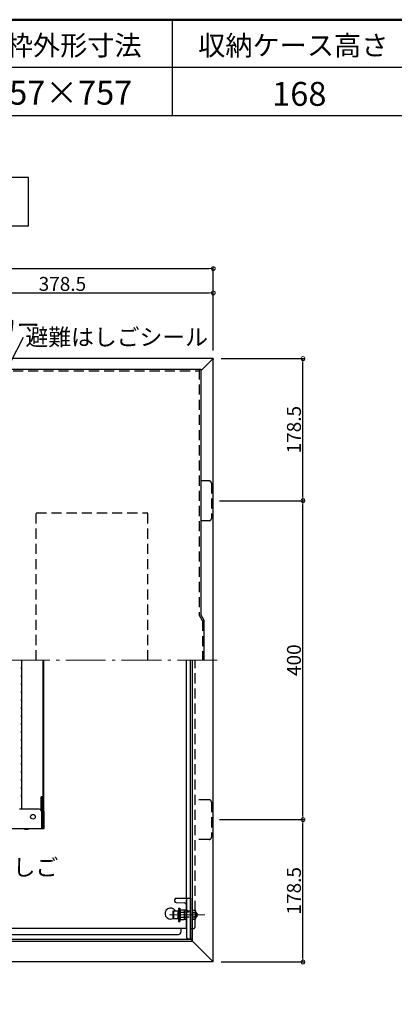
# Model space of a CAD drawing. Extents: x 5632 to 9632, y -93 to 2677.
# Drawn here: x 6546 to 7017, y 1442 to 2677 of the extents above; entities that cross this region are included whole.
import ezdxf

# ---------------------------------------------------------------- set-up
doc = ezdxf.new("R2010")
doc.units = 0
doc.header["$LTSCALE"] = 10
doc.header["$MEASUREMENT"] = 0
for name, pattern in [('CENTER', [12, 5, -0.8, 0.4, -0.8, 5]), ('HIDDEN', [9.525, 6.35, -3.175]), ('HIDDEN2', [0.1875, 0.125, -0.0625])]:
    doc.linetypes.add(name, pattern=pattern)
doc.layers.get('0').update_dxf_attribs({"color": 4, "linetype": 'CONTINUOUS'})
doc.layers.get('DEFPOINTS').update_dxf_attribs({"linetype": 'CONTINUOUS'})
for name, color, linetype in [('08文字', 21, 'CONTINUOUS'), ('HIDDEN', 3, 'HIDDEN'), ('moji', 70, 'CONTINUOUS'), ('zumenwaku', 190, 'CONTINUOUS')]:
    doc.layers.add(name, color=color, linetype=linetype)
doc.layers.add('center', color=5, linetype='CENTER', lineweight=18)
doc.layers.add('sunpou', color=7, linetype='CONTINUOUS', lineweight=18)
doc.styles.add('MSP', font='MS PGothic.ttf')
doc.styles.get("Standard").update_dxf_attribs({"font": 'simplex.shx', "width": 0.7, "bigfont": 'bigfont.shx'})
doc.dimstyles.new('一般寸法', dxfattribs={"dimscale": 5, "dimtxt": 3.5, "dimasz": 1, "dimexe": 0.5, "dimexo": 2, "dimgap": 0.5, "dimtad": 1, "dimdec": 1, "dimzin": 9, "dimdsep": 46, "dimtxsty": 'Standard', "dimblk1": 'ORIGIN', "dimblk2": 'ORIGIN', "dimsah": 1, "dimcen": 1, "dimclrd": 11, "dimclre": 11, "dimclrt": 2, "dimadec": 0, "dimazin": 2, "dimtfac": 1, "dimtdec": 1, "dimtmove": 2, "dimatfit": 3, "dimldrblk": 'OPEN', "dimfxl": 0, "dimtolj": 1, "dimtzin": 9, "dimarcsym": 0})

# ---------------------------------------------------------------- blocks, each defined once
blk = doc.blocks.new('_ORIGIN')
at = {"color": 0, "linetype": 'ByBlock'}
blk.add_line((0, 0), (-1, 0), dxfattribs=at)
blk.add_circle((0, 0), 0.5, dxfattribs=at)
blk = doc.blocks.new('*D52')
at = {"layer": 'DEFPOINTS', "color": 0}
for p in [(6789.1, 2334.4), (6410.6, 2249.8), (6789.1, 2252)]:
    blk.add_point(p, dxfattribs=at)
at = {"layer": 'sunpou', "color": 11, "lineweight": -2}
for p, q in [((6410.6, 2259.8), (6410.6, 2336.9)), ((6789.1, 2262), (6789.1, 2336.9)), ((6415.6, 2334.4), (6784.1, 2334.4))]:
    blk.add_line(p, q, dxfattribs=at)
at = {"layer": 'sunpou', "color": 11, "lineweight": -2, "xscale": 5, "yscale": 5, "zscale": 5, "rotation": 180}
blk.add_blockref('_ORIGIN', (6410.6, 2334.4), dxfattribs=at)
at = {"layer": 'sunpou', "color": 11, "lineweight": -2, "xscale": 5, "yscale": 5, "zscale": 5}
blk.add_blockref('_ORIGIN', (6789.1, 2334.4), dxfattribs=at)
at = {"layer": 'sunpou', "color": 2, "insert": (6599.8, 2345.6), "char_height": 17.5, "attachment_point": 5}
blk.add_mtext('\\A1;378.5', dxfattribs=at)
blk = doc.blocks.new('_OPEN')
at = {"color": 0, "linetype": 'ByBlock'}
for p, q in [((-1, 0.17), (0, 0)), ((0, 0), (-1, -0.17)), ((0, 0), (-1, 0))]:
    blk.add_line(p, q, dxfattribs=at)
blk = doc.blocks.new('*D53')
at = {"layer": 'DEFPOINTS', "color": 0}
for p in [(6789.1, 2364.9), (6032.1, 2252), (6789.1, 2252)]:
    blk.add_point(p, dxfattribs=at)
at = {"layer": 'sunpou', "color": 11, "lineweight": -2}
for p, q in [((6032.1, 2262), (6032.1, 2367.4)), ((6037.1, 2364.9), (6784.1, 2364.9)), ((6789.1, 2262), (6789.1, 2367.4))]:
    blk.add_line(p, q, dxfattribs=at)
at = {"layer": 'sunpou', "color": 11, "lineweight": -2, "xscale": 5, "yscale": 5, "zscale": 5, "rotation": 180}
blk.add_blockref('_ORIGIN', (6032.1, 2364.9), dxfattribs=at)
at = {"layer": 'sunpou', "color": 11, "lineweight": -2, "xscale": 5, "yscale": 5, "zscale": 5}
blk.add_blockref('_ORIGIN', (6789.1, 2364.9), dxfattribs=at)
at = {"layer": 'sunpou', "color": 2, "insert": (6410.6, 2376.2), "char_height": 17.5, "attachment_point": 5}
blk.add_mtext('\\A1;757', dxfattribs=at)
blk = doc.blocks.new('*D58')
at = {"layer": 'DEFPOINTS', "color": 0}
for p in [(6789.1, 2252), (6901.8, 2252), (6786.9, 2073.5)]:
    blk.add_point(p, dxfattribs=at)
at = {"layer": 'sunpou', "color": 11, "lineweight": -2}
for p, q in [((6799.1, 2252), (6904.3, 2252)), ((6901.8, 2078.5), (6901.8, 2247)), ((6796.9, 2073.5), (6904.3, 2073.5))]:
    blk.add_line(p, q, dxfattribs=at)
at = {"layer": 'sunpou', "color": 11, "lineweight": -2, "xscale": 5, "yscale": 5, "zscale": 5}
for p, rotation in [((6901.8, 2252), 90), ((6901.8, 2073.5), 270)]:
    blk.add_blockref('_ORIGIN', p, dxfattribs=dict(at, rotation=rotation))
at = {"layer": 'sunpou', "color": 2, "insert": (6890.5, 2162.7), "char_height": 17.5, "attachment_point": 5, "rotation": 90}
blk.add_mtext('\\A1;178.5', dxfattribs=at)
blk = doc.blocks.new('*D59')
at = {"layer": 'DEFPOINTS', "color": 0}
for p in [(6786.9, 2073.5), (6901.8, 2073.5), (6786.9, 1673.5)]:
    blk.add_point(p, dxfattribs=at)
at = {"layer": 'sunpou', "color": 11, "lineweight": -2}
for p, q in [((6796.9, 2073.5), (6904.3, 2073.5)), ((6901.8, 1678.5), (6901.8, 2068.5)), ((6796.9, 1673.5), (6904.3, 1673.5))]:
    blk.add_line(p, q, dxfattribs=at)
at = {"layer": 'sunpou', "color": 11, "lineweight": -2, "xscale": 5, "yscale": 5, "zscale": 5}
for p, rotation in [((6901.8, 2073.5), 90), ((6901.8, 1673.5), 270)]:
    blk.add_blockref('_ORIGIN', p, dxfattribs=dict(at, rotation=rotation))
at = {"layer": 'sunpou', "color": 2, "insert": (6890.5, 1873.5), "char_height": 17.5, "attachment_point": 5, "rotation": 90}
blk.add_mtext('\\A1;400', dxfattribs=at)
blk = doc.blocks.new('*D50')
at = {"layer": 'DEFPOINTS', "color": 0}
for p in [(6786.9, 1673.5), (6901.8, 1673.5), (6789.1, 1495)]:
    blk.add_point(p, dxfattribs=at)
at = {"layer": 'sunpou', "color": 11, "lineweight": -2}
for p, q in [((6796.9, 1673.5), (6904.3, 1673.5)), ((6901.8, 1500), (6901.8, 1668.5)), ((6799.1, 1495), (6904.3, 1495))]:
    blk.add_line(p, q, dxfattribs=at)
at = {"layer": 'sunpou', "color": 11, "lineweight": -2, "xscale": 5, "yscale": 5, "zscale": 5}
for p, rotation in [((6901.8, 1673.5), 90), ((6901.8, 1495), 270)]:
    blk.add_blockref('_ORIGIN', p, dxfattribs=dict(at, rotation=rotation))
at = {"layer": 'sunpou', "color": 2, "insert": (6890.5, 1584.2), "char_height": 17.5, "attachment_point": 5, "rotation": 90}
blk.add_mtext('\\A1;178.5', dxfattribs=at)

msp = doc.modelspace()

# ---------------------------------------------------------------- linework, layer by layer
for p, q in [((6789.1, 2251.96), (6032.1, 2251.96)), ((6787.9, 2250.76), (6773.5, 2236.36)), ((6789.1, 2250.76), (6787.9, 2250.76)), ((6789.1, 2251.96), (6789.1, 2250.76)), ((6789.1, 1496.16), (6789.1, 2250.76)), ((6040.5, 2238.46), (6773.5, 2238.46)), ((6773.5, 2238.46), (6773.5, 1930.76)), ((6777.85, 1923.46), (6773.5, 1930.76)), ((6777.85, 1873.46), (6777.85, 1923.46)), ((6548.35, 1872.5), (6548.76, 1871.81)), ((6548.8, 1686.46), (6548.8, 1873.46)), ((6575.67, 1702.06), (6575.67, 1873.46)), ((6576.03, 1873.46), (6576.03, 1685.45)), ((6576.03, 1684.76), (6576.03, 1873.46)), ((6755.6, 1574.97), (6755.6, 1873.46)), ((6760.6, 1523.46), (6760.6, 1873.46)), ((6763, 1522.26), (6763, 1873.46)), ((6548.35, 1864.41), (6548.76, 1865.11)), ((6548.35, 1862.5), (6548.76, 1861.81)), ((6548.35, 1854.41), (6548.76, 1855.11)), ((6548.35, 1852.5), (6548.76, 1851.81)), ((6548.35, 1844.41), (6548.76, 1845.11)), ((6548.35, 1842.5), (6548.76, 1841.81)), ((6548.35, 1834.41), (6548.76, 1835.11)), ((6548.35, 1832.5), (6548.76, 1831.81)), ((6548.35, 1824.41), (6548.76, 1825.11)), ((6548.35, 1822.5), (6548.76, 1821.81)), ((6548.35, 1814.41), (6548.76, 1815.11)), ((6548.35, 1812.5), (6548.76, 1811.81)), ((6548.35, 1804.41), (6548.76, 1805.11)), ((6548.35, 1802.5), (6548.76, 1801.81)), ((6548.35, 1794.41), (6548.76, 1795.11)), ((6548.35, 1792.5), (6548.76, 1791.81)), ((6548.35, 1784.41), (6548.76, 1785.11)), ((6548.35, 1782.5), (6548.76, 1781.81)), ((6548.35, 1774.41), (6548.76, 1775.11)), ((6548.35, 1772.5), (6548.76, 1771.81)), ((6548.35, 1764.41), (6548.76, 1765.11)), ((6548.35, 1762.5), (6548.76, 1761.81)), ((6548.35, 1754.41), (6548.76, 1755.11)), ((6548.35, 1752.5), (6548.76, 1751.81)), ((6548.35, 1744.41), (6548.76, 1745.11)), ((6548.35, 1742.5), (6548.76, 1741.81)), ((6548.35, 1734.41), (6548.76, 1735.11)), ((6548.35, 1732.5), (6548.76, 1731.81)), ((6548.35, 1724.41), (6548.76, 1725.11)), ((6548.35, 1722.5), (6548.76, 1721.81)), ((6548.35, 1714.41), (6548.76, 1715.11)), ((6548.35, 1712.5), (6548.76, 1711.81)), ((6548.35, 1704.41), (6548.76, 1705.11)), ((6548.35, 1702.5), (6548.76, 1701.81)), ((6573.3, 1684.76), (6573.3, 1702.06)), ((6575.67, 1702.06), (6573.3, 1702.06)), ((6573.75, 1684.76), (6573.75, 1702.06)), ((6574.21, 1684.76), (6574.21, 1702.06)), ((6574.66, 1684.76), (6574.66, 1702.06)), ((6575.12, 1684.76), (6575.12, 1702.06)), ((6575.57, 1684.76), (6575.57, 1702.06)), ((6570.6, 1686.46), (6545.8, 1686.46)), ((6573.6, 1683.46), (6573.6, 1662.46)), ((6574.05, 1662.46), (6574.05, 1683.46)), ((6574.51, 1662.46), (6574.51, 1683.46)), ((6574.96, 1662.46), (6574.96, 1683.46)), ((6575.42, 1662.46), (6575.42, 1683.46)), ((6575.87, 1662.46), (6575.87, 1683.46)), ((6576.33, 1662.46), (6576.33, 1683.46)), ((6576.78, 1662.46), (6576.78, 1683.46)), ((6112.2, 1662.46), (6573.6, 1662.46)), ((6573.6, 1662.46), (6574.05, 1662.46)), ((6574.05, 1662.46), (6574.51, 1662.46)), ((6574.51, 1662.46), (6574.96, 1662.46)), ((6574.96, 1662.46), (6575.42, 1662.46)), ((6575.42, 1662.46), (6575.87, 1662.46)), ((6575.87, 1662.46), (6576.33, 1662.46)), ((6576.33, 1662.46), (6576.78, 1662.46)), ((6740.6, 1573.06), (6740.6, 1571.06)), ((6742.56, 1574.74), (6760.6, 1575.06)), ((6742.6, 1569.28), (6752.6, 1569.11)), ((6755.6, 1536.66), (6755.6, 1573)), ((6755.6, 1573), (6755.6, 1566.06)), ((6760.6, 1575.06), (6760.6, 1524.06)), ((6738.85, 1558.83), (6739.25, 1559.06)), ((6738.85, 1549.29), (6738.85, 1558.83)), ((6739.25, 1559.06), (6744.85, 1559.06)), ((6739.25, 1559.06), (6739.25, 1549.06)), ((6744.85, 1559.06), (6744.85, 1549.06)), ((6745.1, 1557.06), (6745.35, 1557.06)), ((6745.35, 1562.56), (6745.35, 1545.56)), ((6745.35, 1562.56), (6747.35, 1562.56)), ((6747.35, 1562.56), (6747.35, 1545.56)), ((6747.35, 1557.06), (6747.6, 1557.06)), ((6748.04, 1559.83), (6747.6, 1559.06)), ((6747.6, 1559.06), (6747.6, 1549.06)), ((6747.6, 1557.06), (6747.6, 1551.06)), ((6752.6, 1559.83), (6748.04, 1559.83)), ((6752.6, 1556.94), (6748.04, 1556.94)), ((6752.6, 1559.5), (6753.1, 1560.01)), ((6752.6, 1559.83), (6752.6, 1548.28)), ((6752.6, 1559.5), (6752.6, 1548.61)), ((6752.6, 1559.5), (6752.6, 1548.61)), ((6755.11, 1560.05), (6753.1, 1560.01)), ((6753.1, 1560.01), (6753.1, 1548.1)), ((6753.1, 1560.01), (6753.1, 1548.1)), ((6755.6, 1566.06), (6755.6, 1526.06)), ((6757.6, 1559.11), (6760.6, 1559.06)), ((6739.25, 1549.06), (6738.85, 1549.29)), ((6744.85, 1549.06), (6739.25, 1549.06)), ((6745.35, 1551.06), (6745.1, 1551.06)), ((6745.35, 1545.56), (6747.35, 1545.56)), ((6747.35, 1551.06), (6747.6, 1551.06)), ((6747.6, 1549.06), (6748.04, 1548.28)), ((6748.04, 1551.17), (6752.6, 1551.17)), ((6748.04, 1548.28), (6752.6, 1548.28)), ((6752.6, 1548.61), (6753.1, 1548.1)), ((6755.11, 1548.07), (6753.1, 1548.1)), ((6755.6, 1536.66), (6391.37, 1536.66)), ((6748.6, 1536.66), (6748.6, 1532.46)), ((6058.2, 1521.06), (6763, 1521.06)), ((6059.4, 1523.46), (6761.8, 1523.46)), ((6232.5, 1529.46), (6745.6, 1529.46)), ((6757.6, 1524.11), (6760.6, 1524.06)), ((6761.8, 1523.46), (6760.6, 1523.46)), ((6761.8, 1523.46), (6761.8, 1522.26)), ((6763, 1522.26), (6761.8, 1522.26)), ((6763, 1521.06), (6763, 1522.26)), ((6787.9, 1496.16), (6763, 1521.06)), ((6789.1, 1494.96), (6032.1, 1494.96)), ((6789.1, 1496.16), (6787.9, 1496.16)), ((6789.1, 1494.96), (6789.1, 1496.16))]:
    msp.add_line(p, q)
at = {"linetype": 'HIDDEN', "ltscale": 0.02}
for p, q in [((6760.6, 1557.17), (6752.6, 1557.31)), ((6760.6, 1550.95), (6752.6, 1550.81))]:
    msp.add_line(p, q, dxfattribs=at)
at = {"linetype": 'HIDDEN2'}
for p, q in [((6763, 1559.83), (6766.6, 1559.83)), ((6763, 1559.83), (6763, 1548.28)), ((6763, 1556.94), (6766.6, 1556.94)), ((6766.6, 1559.83), (6767.05, 1559.06)), ((6767.05, 1559.06), (6767.05, 1549.06)), ((6767.05, 1557.06), (6767.65, 1557.06)), ((6767.05, 1557.06), (6767.05, 1551.06)), ((6767.65, 1557.06), (6768.65, 1556.06)), ((6767.65, 1551.06), (6767.65, 1557.06)), ((6766.6, 1551.17), (6763, 1551.17)), ((6766.6, 1548.28), (6763, 1548.28)), ((6767.05, 1549.06), (6766.6, 1548.28)), ((6767.05, 1556.56), (6768.15, 1556.56)), ((6767.05, 1551.56), (6768.15, 1551.56)), ((6767.65, 1551.06), (6767.05, 1551.06)), ((6767.65, 1551.06), (6768.65, 1552.06)), ((6768.65, 1556.06), (6768.65, 1552.06))]:
    msp.add_line(p, q, dxfattribs=at)
msp.add_circle((6562.8, 1677.06), 3)
for centre, radius, start, end in [((6550, 1873.46), 1.9, 180, 210.06825), ((6548.5, 1871.66), 0.3, 0, 30.06825), ((6550, 1863.46), 1.9, 149.93175, 180), ((6550, 1863.46), 1.9, 180, 210.06825), ((6550, 1853.46), 1.9, 149.93175, 180), ((6550, 1853.46), 1.9, 180, 210.06825), ((6548.5, 1865.26), 0.3, 329.93175, 0), ((6548.5, 1861.66), 0.3, 0, 30.06825), ((6548.5, 1855.26), 0.3, 329.93175, 0), ((6550, 1843.46), 1.9, 149.93175, 180), ((6550, 1843.46), 1.9, 180, 210.06825), ((6548.5, 1851.66), 0.3, 0, 30.06825), ((6548.5, 1845.26), 0.3, 329.93175, 0), ((6548.5, 1841.66), 0.3, 0, 30.06825), ((6550, 1833.46), 1.9, 149.93175, 180), ((6550, 1833.46), 1.9, 180, 210.06825), ((6548.5, 1835.26), 0.3, 329.93175, 0), ((6548.5, 1831.66), 0.3, 0, 30.06825), ((6550, 1823.46), 1.9, 149.93175, 180), ((6550, 1823.46), 1.9, 180, 210.06825), ((6548.5, 1825.26), 0.3, 329.93175, 0), ((6548.5, 1821.66), 0.3, 0, 30.06825), ((6550, 1813.46), 1.9, 149.93175, 180), ((6550, 1813.46), 1.9, 180, 210.06825), ((6550, 1803.46), 1.9, 149.93175, 180), ((6548.5, 1815.26), 0.3, 329.93175, 0), ((6548.5, 1811.66), 0.3, 0, 30.06825), ((6548.5, 1805.26), 0.3, 329.93175, 0), ((6550, 1803.46), 1.9, 180, 210.06825), ((6550, 1793.46), 1.9, 149.93175, 180), ((6550, 1793.46), 1.9, 180, 210.06825), ((6548.5, 1801.66), 0.3, 0, 30.06825), ((6548.5, 1795.26), 0.3, 329.93175, 0), ((6548.5, 1791.66), 0.3, 0, 30.06825), ((6550, 1783.46), 1.9, 149.93175, 180), ((6550, 1783.46), 1.9, 180, 210.06825), ((6548.5, 1785.26), 0.3, 329.93175, 0), ((6548.5, 1781.66), 0.3, 0, 30.06825), ((6550, 1773.46), 1.9, 149.93175, 180), ((6550, 1773.46), 1.9, 180, 210.06825), ((6548.5, 1775.26), 0.3, 329.93175, 0), ((6548.5, 1771.66), 0.3, 0, 30.06825), ((6550, 1763.46), 1.9, 149.93175, 180), ((6550, 1763.46), 1.9, 180, 210.06825), ((6550, 1753.46), 1.9, 149.93175, 180), ((6548.5, 1765.26), 0.3, 329.93175, 0), ((6548.5, 1761.66), 0.3, 0, 30.06825), ((6548.5, 1755.26), 0.3, 329.93175, 0), ((6550, 1753.46), 1.9, 180, 210.06825), ((6550, 1743.46), 1.9, 149.93175, 180), ((6550, 1743.46), 1.9, 180, 210.06825), ((6548.5, 1751.66), 0.3, 0, 30.06825), ((6548.5, 1745.26), 0.3, 329.93175, 0), ((6550, 1733.46), 1.9, 149.93175, 180), ((6550, 1733.46), 1.9, 180, 210.06825), ((6548.5, 1741.66), 0.3, 0, 30.06825), ((6548.5, 1735.26), 0.3, 329.93175, 0), ((6548.5, 1731.66), 0.3, 0, 30.06825), ((6550, 1723.46), 1.9, 149.93175, 180), ((6550, 1723.46), 1.9, 180, 210.06825), ((6548.5, 1725.26), 0.3, 329.93175, 0), ((6548.5, 1721.66), 0.3, 0, 30.06825), ((6550, 1713.46), 1.9, 149.93175, 180), ((6550, 1713.46), 1.9, 180, 210.06825), ((6548.5, 1715.26), 0.3, 329.93175, 0), ((6548.5, 1711.66), 0.3, 0, 30.06825), ((6548.5, 1705.26), 0.3, 329.93175, 0), ((6550, 1703.46), 1.9, 149.93175, 180), ((6550, 1703.46), 1.9, 180, 210.06825), ((6548.5, 1701.66), 0.3, 0, 30.06825), ((6570.6, 1683.46), 3, 0, 90), ((6571.05, 1683.46), 3, 0, 41.55151), ((6571.51, 1683.46), 3, 0, 41.55151), ((6571.96, 1683.46), 3, 0, 41.55151), ((6572.42, 1683.46), 3, 0, 41.55151), ((6572.87, 1683.46), 3, 0, 41.55151), ((6573.33, 1683.46), 3, 0, 41.55151), ((6573.78, 1683.46), 3, 0, 41.55151), ((6554.8, 1667.87), 6.73, 233.53556, 306.46444), ((6742.6, 1572.74), 2, 91, 180), ((6742.6, 1571.28), 2, 180, 269), ((6752.6, 1566.06), 3, 0, 90), ((6757.6, 1573), 2, 91, 180), ((6735.6, 1555.46), 7, 30.94972, 296.70585), ((6745.1, 1557.31), 0.25, 180, 270), ((6750.15, 1558.39), 2.56, 180, 214.38425), ((6757.15, 1554.06), 9.55, 162.41205, 197.58795), ((6755.1, 1560.55), 0.5, 271, 0), ((6757.6, 1561.11), 2, 180, 269), ((6745.1, 1550.81), 0.25, 90, 180), ((6750.15, 1549.73), 2.56, 145.61575, 180), ((6755.1, 1547.57), 0.5, 360, 89), ((6745.6, 1532.46), 3, 270, 0.00002), ((6757.6, 1526.11), 2, 180, 269)]:
    msp.add_arc(centre, radius, start, end)
for centre, radius, start, end in [((6764.49, 1558.39), 2.56, 325.61575, 0), ((6757.49, 1554.06), 9.55, 342.41205, 17.58795), ((6764.49, 1549.73), 2.56, 0, 34.38425)]:
    msp.add_arc(centre, radius, start, end, dxfattribs=at)
at = {"layer": 'center'}
for p, q in [((6794.09, 1873.46), (6022.83, 1873.46)), ((6551.17, 1873.46), (6546.52, 1873.46)), ((6551.17, 1873.46), (6546.52, 1873.46)), ((6734.22, 1554.06), (6778.69, 1554.06))]:
    msp.add_line(p, q, dxfattribs=at)
at = {"layer": 'center', "ltscale": 0.1}
msp.add_line((6734.65, 1554.06), (6770.03, 1554.06), dxfattribs=at)
at = {"layer": 'HIDDEN', "ltscale": 0.2}
for p, q in [((6042.5, 2236.46), (6771.5, 2236.46)), ((6771.5, 2238.46), (6771.5, 1930.21)), ((6783.9, 2098.46), (6773, 2098.46)), ((6786.9, 2095.46), (6786.9, 2051.46)), ((6567, 2058.46), (6707, 2058.46)), ((6567, 1873.46), (6567, 2058.46)), ((6707, 1873.46), (6707, 2058.46)), ((6783.9, 2048.46), (6773, 2048.46)), ((6775.85, 1922.91), (6771.5, 1930.21)), ((6775.85, 1922.91), (6775.85, 1873.46)), ((6766.6, 1539.66), (6766.6, 1873.46)), ((6783.9, 1698.46), (6766.6, 1698.46)), ((6786.9, 1695.46), (6786.9, 1651.46)), ((6783.9, 1648.46), (6766.6, 1648.46))]:
    msp.add_line(p, q, dxfattribs=at)
at = {"layer": 'HIDDEN'}
for p, q in [((6745.35, 1557.56), (6747.35, 1557.56)), ((6745.35, 1550.56), (6747.35, 1550.56)), ((6760.6, 1536.66), (6763.6, 1536.66))]:
    msp.add_line(p, q, dxfattribs=at)
at = {"layer": 'HIDDEN', "ltscale": 0.2}
for centre, start, end in [((6783.9, 2095.46), 0, 90), ((6783.9, 2051.46), 270, 0), ((6783.9, 1695.46), 0, 90), ((6783.9, 1651.46), 270, 0)]:
    msp.add_arc(centre, 3, start, end, dxfattribs=at)
at = {"layer": 'HIDDEN'}
msp.add_arc((6763.6, 1539.66), 3, 270, 0, dxfattribs=at)
at = {"layer": 'moji'}
msp.add_lwpolyline([(6267.59, 2418.61), (6557.1, 2418.61), (6557.1, 2479.31), (6267.59, 2479.31)], close=True, dxfattribs=at)
at = {"layer": 'zumenwaku', "linetype": 'Continuous'}
for p, q in [((6737.48, 2677.13), (6737.48, 2557.13)), ((5632.08, 2557.13), (7319.26, 2557.13))]:
    msp.add_line(p, q, dxfattribs=at)
at = {"layer": 'zumenwaku'}
msp.add_line((7319.26, 2617.13), (5632.08, 2617.13), dxfattribs=at)
at = {"layer": 'zumenwaku', "linetype": 'Continuous', "lineweight": 50}
msp.add_lwpolyline([(5632.08, -92.87), (9632.08, -92.87), (9632.08, 2677.13), (5632.08, 2677.13)], close=True, dxfattribs=at)

# ---------------------------------------------------------------- texts
at = {"layer": '08文字', "color": 2, "char_height": 21, "attachment_point": 1}
for s, insert in [('アンカー', (6456.58, 2304.31)), ('避難はしごシール', (6553.39, 2289.37)), ('避難はしご', (6451.39, 1624.16))]:
    msp.add_mtext(s, dxfattribs=dict(at, insert=insert))
at = {"layer": 'moji', "linetype": 'Continuous', "style": 'MSP'}
for s, height, p in [('上枠外形寸法', 25, (6494.57, 2632.36)), ('収納ケース高さ', 25, (6770.26, 2632.36)), ('757×757', 30, (6510.26, 2570.54)), ('168', 30, (6863.14, 2569.07))]:
    msp.add_text(s, height=height, dxfattribs=at).set_placement(p)

# ---------------------------------------------------------------- dimensions: what is measured, and where the dimension line sits
at = {"layer": 'sunpou'}
dim = msp.add_linear_dim(base=(6789.1, 2364.93), p1=(6032.1, 2251.96), p2=(6789.1, 2251.96), dimstyle='一般寸法', override={"dimdec": 0}, dxfattribs=at)
dim.commit()
dim.dimension.update_dxf_attribs({"geometry": '*D53', "text_midpoint": (6410.6, 2376.18)})
dim = msp.add_linear_dim(base=(6789.1, 2334.39), p1=(6410.6, 2249.76), p2=(6789.1, 2251.96), dimstyle='一般寸法', dxfattribs=at)
dim.commit()
dim.dimension.update_dxf_attribs({"geometry": '*D52', "text_midpoint": (6599.85, 2345.64)})
for base, p1, p2, picture, middle in [((6901.8, 2251.96), (6786.9, 2073.46), (6789.1, 2251.96), '*D58', (6890.55, 2162.71)), ((6901.8, 2073.46), (6786.9, 1673.46), (6786.9, 2073.46), '*D59', (6890.55, 1873.46)), ((6901.8, 1673.46), (6789.1, 1494.96), (6786.9, 1673.46), '*D50', (6890.55, 1584.21))]:
    dim = msp.add_linear_dim(base=base, p1=p1, p2=p2, angle=90, dimstyle='一般寸法', dxfattribs=at)
    dim.commit()
    dim.dimension.update_dxf_attribs({"geometry": picture, "text_midpoint": middle})

# ---------------------------------------------------------------- leaders
at = {"layer": '08文字'}
msp.add_leader([(6438.72, 2060.46), (6550.89, 2278.87)], dimstyle='一般寸法', override={"dimgap": 0.5, "dimtad": 0}, dxfattribs=at)

doc.saveas('drawing.dxf')
